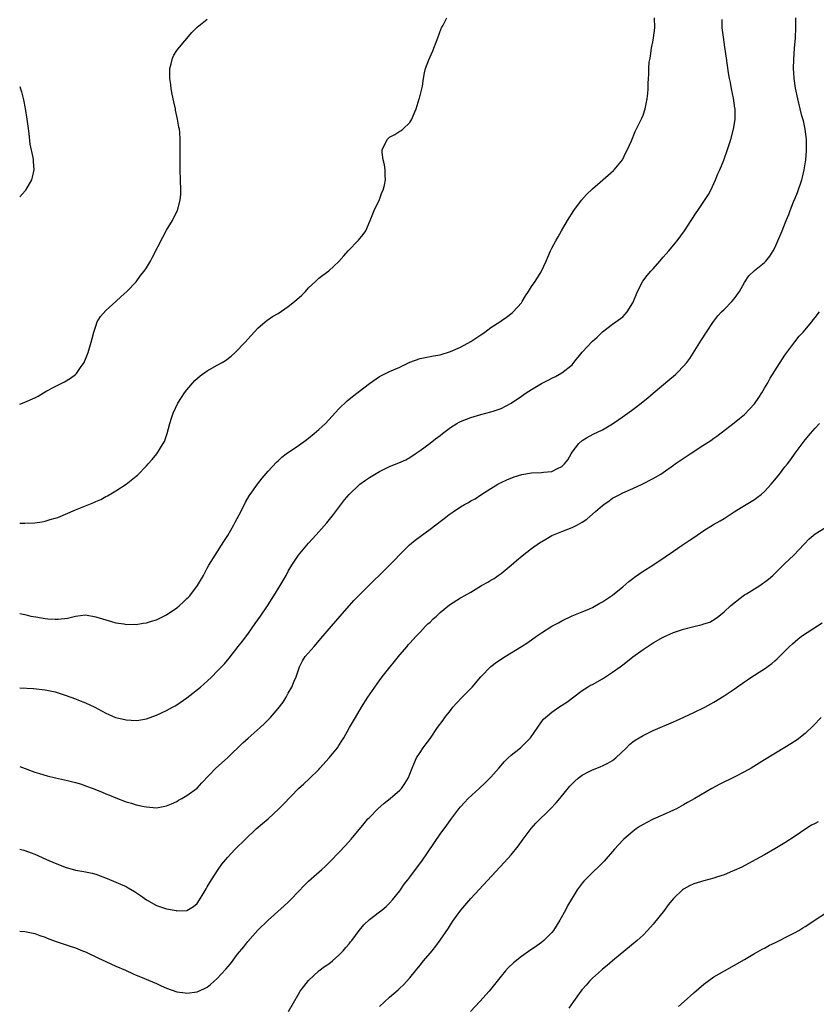
# Model space of a CAD drawing. Units: inches. Extents: x 2508000 to 2511000, y 1545000 to 1548000.
# Drawn here: x 2508000 to 2508157, y 1547558 to 1547753 of the extents above; entities that cross this region are included whole.
import ezdxf

# ---------------------------------------------------------------- set-up
doc = ezdxf.new("R2010")
doc.units = ezdxf.units.IN
doc.header["$MEASUREMENT"] = 0
doc.layers.add('LD25081545_10ft', color=9, linetype='Continuous')

msp = doc.modelspace()

# ---------------------------------------------------------------- linework, layer by layer
at = {"layer": 'LD25081545_10ft'}
for points, elevation in [([(2508000, 1547653.32), (2508001, 1547653.31), (2508003, 1547653.37), (2508004.42, 1547653.58), (2508005, 1547653.69), (2508006.02, 1547654.02), (2508007, 1547654.29), (2508007.54, 1547654.46), (2508011, 1547655.92), (2508014.61, 1547657.39), (2508015, 1547657.58), (2508015.99, 1547658.01), (2508017, 1547658.55), (2508017.31, 1547658.69), (2508019, 1547659.67), (2508021, 1547661), (2508023, 1547662.58), (2508023.22, 1547662.78), (2508025, 1547664.6), (2508025.36, 1547665), (2508026.11, 1547665.89), (2508027.09, 1547667), (2508028.33, 1547669), (2508028.55, 1547669.45), (2508029.07, 1547671), (2508029.6, 1547673), (2508029.97, 1547674.03), (2508030.28, 1547675), (2508031.23, 1547677), (2508031.91, 1547678.09), (2508032.54, 1547679), (2508033, 1547679.61), (2508034.17, 1547681), (2508034.54, 1547681.46), (2508035.6, 1547682.4), (2508037, 1547683.36), (2508039, 1547684.45), (2508039.96, 1547685), (2508040.59, 1547685.41), (2508041.73, 1547686.27), (2508042.54, 1547687), (2508044.47, 1547689), (2508045, 1547689.6), (2508045.68, 1547690.32), (2508047, 1547691.77), (2508048.43, 1547693), (2508048.74, 1547693.26), (2508049.92, 1547694.08), (2508051, 1547694.68), (2508053, 1547696.03), (2508054.24, 1547697), (2508055.69, 1547698.31), (2508056.4, 1547699), (2508057, 1547699.71), (2508058.4, 1547701), (2508059, 1547701.63), (2508059.79, 1547702.21), (2508061, 1547703.07), (2508063, 1547704.89), (2508063.96, 1547706.04), (2508064.79, 1547707), (2508066.89, 1547709.11), (2508067.78, 1547710.22), (2508068.29, 1547711), (2508069.16, 1547713), (2508069.67, 1547714.33), (2508069.96, 1547715), (2508071, 1547717.13), (2508071.49, 1547718.51), (2508071.73, 1547719), (2508071.98, 1547719.98), (2508072.18, 1547721), (2508072.13, 1547721.87), (2508072.12, 1547723), (2508071.96, 1547723.96), (2508071.73, 1547725), (2508071.55, 1547726.45), (2508071.55, 1547727), (2508072.13, 1547728.13), (2508072.49, 1547729), (2508072.76, 1547729.24), (2508073, 1547729.42), (2508074, 1547730), (2508075, 1547730.6), (2508075.26, 1547730.74), (2508075.61, 1547731), (2508077, 1547732.35), (2508077.39, 1547733), (2508077.63, 1547733.63), (2508078.21, 1547735), (2508078.85, 1547737), (2508078.87, 1547737.13), (2508079.26, 1547738.74), (2508079.37, 1547739), (2508079.49, 1547739.49), (2508079.66, 1547741), (2508079.89, 1547742.11), (2508080.05, 1547743), (2508080.71, 1547744.71), (2508081, 1547745.27), (2508081.53, 1547746.47), (2508081.71, 1547747), (2508082.16, 1547748.16), (2508082.51, 1547749), (2508083.15, 1547750.85), (2508083.22, 1547751), (2508083.56, 1547751.56), (2508084.3, 1547753)], 6800), ([(2508000, 1547635.51), (2508001, 1547635.29), (2508001.25, 1547635.25), (2508002.22, 1547635), (2508003.18, 1547634.82), (2508005, 1547634.52), (2508005.54, 1547634.46), (2508007, 1547634.36), (2508007.62, 1547634.38), (2508009.41, 1547634.59), (2508011, 1547634.97), (2508013, 1547635.21), (2508015, 1547634.87), (2508015.2, 1547634.8), (2508018.09, 1547633.91), (2508019, 1547633.66), (2508020.57, 1547633.43), (2508021, 1547633.34), (2508022.6, 1547633.4), (2508023, 1547633.34), (2508024.39, 1547633.61), (2508025, 1547633.63), (2508026.02, 1547633.98), (2508027, 1547634.23), (2508029, 1547635.22), (2508031, 1547636.61), (2508031.46, 1547637), (2508032.26, 1547637.74), (2508033, 1547638.44), (2508033.3, 1547638.7), (2508033.56, 1547639), (2508035.07, 1547641), (2508036.24, 1547643), (2508037, 1547644.43), (2508037.33, 1547645), (2508038.55, 1547647), (2508040.31, 1547649.69), (2508041.09, 1547650.91), (2508042.27, 1547653), (2508042.51, 1547653.49), (2508043.68, 1547655.68), (2508044.56, 1547657.44), (2508045.3, 1547658.7), (2508045.49, 1547659), (2508046.92, 1547661), (2508047.84, 1547662.16), (2508049, 1547663.54), (2508050.65, 1547665.35), (2508051, 1547665.64), (2508051.7, 1547666.3), (2508052.57, 1547667), (2508055, 1547668.66), (2508056.37, 1547669.63), (2508057, 1547670.1), (2508058.11, 1547671), (2508059, 1547671.77), (2508060.33, 1547673), (2508061, 1547673.69), (2508063, 1547675.83), (2508064.59, 1547677.41), (2508065.68, 1547678.32), (2508069, 1547680.89), (2508071, 1547682.26), (2508073, 1547683.25), (2508075, 1547684.11), (2508077, 1547685.04), (2508079, 1547685.79), (2508079.99, 1547686.01), (2508081.68, 1547686.32), (2508083, 1547686.52), (2508085, 1547687.14), (2508087, 1547688.03), (2508089, 1547689.15), (2508091, 1547690.47), (2508091.33, 1547690.67), (2508091.77, 1547691), (2508093, 1547691.88), (2508094.73, 1547693), (2508095, 1547693.19), (2508096.06, 1547693.94), (2508097.19, 1547694.81), (2508097.39, 1547695), (2508099, 1547696.79), (2508099.17, 1547697), (2508099.84, 1547698.16), (2508100.43, 1547699), (2508101, 1547699.99), (2508101.72, 1547701), (2508102.87, 1547702.87), (2508102.95, 1547703), (2508103.89, 1547705), (2508104.23, 1547705.77), (2508104.73, 1547707), (2508105, 1547707.56), (2508105.78, 1547709), (2508106.23, 1547709.77), (2508106.92, 1547711), (2508108.07, 1547713), (2508109.34, 1547715), (2508110.87, 1547717), (2508111.88, 1547718.12), (2508113, 1547719.24), (2508115.07, 1547721), (2508117.15, 1547722.85), (2508117.3, 1547723), (2508118.92, 1547725), (2508119.6, 1547726.4), (2508119.97, 1547727), (2508120.7, 1547728.7), (2508121.45, 1547730.55), (2508122.37, 1547732.37), (2508122.78, 1547733.22), (2508123, 1547733.76), (2508123.41, 1547735), (2508123.83, 1547737), (2508123.93, 1547738.07), (2508124, 1547739), (2508124, 1547740), (2508124.06, 1547741), (2508124.17, 1547741.83), (2508124.17, 1547743), (2508124.23, 1547744.23), (2508124.38, 1547745), (2508124.51, 1547745.49), (2508124.69, 1547747), (2508125, 1547748.54), (2508125.08, 1547749), (2508125.32, 1547751), (2508125.27, 1547753)], 6790), ([(2508000, 1547605.32), (2508003, 1547604.23), (2508003.92, 1547603.92), (2508005.45, 1547603.45), (2508007.07, 1547603.07), (2508009.42, 1547602.58), (2508011, 1547602.16), (2508012.18, 1547601.82), (2508013, 1547601.54), (2508014.48, 1547601), (2508016.26, 1547600.26), (2508017, 1547599.94), (2508017.7, 1547599.7), (2508019, 1547599.12), (2508021, 1547598.38), (2508022.09, 1547598.09), (2508023, 1547597.78), (2508024.57, 1547597.43), (2508025, 1547597.35), (2508027, 1547597.2), (2508029, 1547597.56), (2508029.95, 1547597.95), (2508031, 1547598.43), (2508031.34, 1547598.66), (2508032.02, 1547599), (2508033, 1547599.58), (2508035, 1547601.03), (2508035.92, 1547602.08), (2508038.71, 1547605), (2508041, 1547607.05), (2508044.02, 1547609.98), (2508045.08, 1547610.92), (2508047.46, 1547613), (2508048.26, 1547613.74), (2508049.5, 1547615), (2508051, 1547616.76), (2508051.96, 1547618.04), (2508052.56, 1547619), (2508053, 1547619.77), (2508053.67, 1547621), (2508054.15, 1547622.15), (2508054.53, 1547623), (2508055, 1547624.37), (2508055.24, 1547625), (2508055.82, 1547626.18), (2508056.36, 1547627), (2508058.08, 1547629), (2508058.53, 1547629.47), (2508059.45, 1547630.55), (2508061.5, 1547633), (2508063.21, 1547635), (2508065.93, 1547638.07), (2508069.95, 1547642.05), (2508071, 1547643.06), (2508072.95, 1547645), (2508073.96, 1547646.04), (2508075, 1547647.15), (2508076.94, 1547649.06), (2508078.04, 1547649.96), (2508079, 1547650.69), (2508081, 1547652.16), (2508082.1, 1547653), (2508082.63, 1547653.37), (2508083, 1547653.67), (2508083.79, 1547654.21), (2508084.78, 1547655), (2508085.53, 1547655.53), (2508087, 1547656.52), (2508087.8, 1547657), (2508088.58, 1547657.42), (2508089, 1547657.7), (2508089.87, 1547658.13), (2508091, 1547658.9), (2508093, 1547660.18), (2508094.34, 1547661), (2508095, 1547661.35), (2508096.14, 1547661.86), (2508097.56, 1547662.44), (2508099.1, 1547662.9), (2508101, 1547663.21), (2508103, 1547663.3), (2508103.38, 1547663.38), (2508105, 1547663.5), (2508106.11, 1547664.11), (2508107, 1547664.46), (2508107.52, 1547665), (2508108.17, 1547665.83), (2508108.79, 1547667), (2508109, 1547667.31), (2508110.33, 1547669), (2508111, 1547669.59), (2508111.83, 1547670.17), (2508113.14, 1547670.86), (2508115, 1547671.73), (2508117, 1547672.89), (2508118.22, 1547673.78), (2508120.02, 1547675), (2508121, 1547675.76), (2508122.66, 1547677), (2508123, 1547677.3), (2508123.95, 1547678.05), (2508125, 1547678.96), (2508128.3, 1547681.7), (2508129, 1547682.33), (2508129.38, 1547682.62), (2508129.79, 1547683), (2508131, 1547684.25), (2508131.66, 1547685), (2508132.23, 1547685.77), (2508134.52, 1547689.48), (2508135.5, 1547691), (2508136.93, 1547693.07), (2508137, 1547693.15), (2508137.77, 1547694.23), (2508138.51, 1547695), (2508139, 1547695.46), (2508140.5, 1547697), (2508141, 1547697.57), (2508142.03, 1547699), (2508143, 1547700.76), (2508143.91, 1547702.09), (2508145, 1547703.13), (2508147, 1547704.75), (2508147.24, 1547705), (2508148.05, 1547705.95), (2508148.7, 1547707), (2508149, 1547707.59), (2508149.63, 1547709), (2508150.46, 1547711), (2508151.26, 1547713), (2508151.8, 1547714.2), (2508152.05, 1547715), (2508152.7, 1547716.7), (2508153, 1547717.44), (2508153.48, 1547718.52), (2508154.34, 1547721), (2508154.48, 1547721.52), (2508154.82, 1547723), (2508155.12, 1547725), (2508155.27, 1547726.73), (2508155.24, 1547729), (2508155, 1547731), (2508154.64, 1547732.64), (2508154.35, 1547733.65), (2508153.99, 1547735), (2508153.52, 1547737), (2508153.1, 1547739.1), (2508152.84, 1547741), (2508152.85, 1547741.15), (2508152.72, 1547743), (2508152.73, 1547744.73), (2508152.87, 1547747), (2508153.06, 1547749), (2508153.17, 1547751), (2508153.16, 1547753)], 6770), ([(2508000, 1547676.78), (2508000.57, 1547677), (2508001, 1547677.15), (2508003, 1547678), (2508003.65, 1547678.35), (2508004.72, 1547679), (2508005.38, 1547679.38), (2508007, 1547680.29), (2508008.83, 1547681.17), (2508010.06, 1547681.94), (2508011, 1547682.62), (2508011.19, 1547682.81), (2508011.35, 1547683), (2508012.03, 1547684.03), (2508012.7, 1547685), (2508012.8, 1547685.2), (2508013, 1547685.63), (2508013.51, 1547687), (2508014.12, 1547689), (2508014.28, 1547689.72), (2508014.61, 1547691), (2508015, 1547692.18), (2508015.3, 1547693), (2508015.92, 1547694.08), (2508017, 1547695.26), (2508018.97, 1547697), (2508020.01, 1547697.99), (2508021.16, 1547699), (2508023, 1547700.94), (2508023.87, 1547702.13), (2508024.55, 1547703), (2508025, 1547703.67), (2508025.82, 1547705), (2508026.24, 1547705.76), (2508028.26, 1547709.74), (2508029, 1547711.07), (2508030.14, 1547713), (2508030.41, 1547713.59), (2508031.11, 1547715), (2508031.68, 1547717), (2508031.78, 1547718.22), (2508031.82, 1547719), (2508031.76, 1547721), (2508031.67, 1547723), (2508031.64, 1547725), (2508031.67, 1547726.33), (2508031.67, 1547727.67), (2508031.69, 1547729), (2508031.6, 1547730.4), (2508031.53, 1547731), (2508031.42, 1547731.42), (2508031.16, 1547733), (2508030.77, 1547734.77), (2508030.73, 1547735), (2508030.43, 1547736.43), (2508030.09, 1547737.91), (2508029.9, 1547739), (2508029.8, 1547739.8), (2508029.63, 1547741), (2508029.65, 1547743), (2508029.9, 1547743.9), (2508030.15, 1547745), (2508030.4, 1547745.6), (2508031, 1547746.56), (2508031.18, 1547746.82), (2508033.94, 1547750.06), (2508035, 1547751.12), (2508037, 1547752.74)], 6810), ([(2508000, 1547620.87), (2508002.73, 1547620.73), (2508005, 1547620.47), (2508007, 1547620.02), (2508009, 1547619.38), (2508011, 1547618.66), (2508011.6, 1547618.4), (2508013, 1547617.86), (2508014.84, 1547617), (2508016.25, 1547616.25), (2508017, 1547615.82), (2508017.56, 1547615.56), (2508018.9, 1547615), (2508019, 1547614.96), (2508021, 1547614.53), (2508023, 1547614.42), (2508023.52, 1547614.48), (2508025, 1547614.72), (2508027, 1547615.44), (2508029, 1547616.38), (2508030.18, 1547617), (2508030.71, 1547617.29), (2508031, 1547617.46), (2508033, 1547618.87), (2508035.69, 1547621), (2508036.4, 1547621.6), (2508037, 1547622.14), (2508037.89, 1547623), (2508039, 1547624.12), (2508040.4, 1547625.6), (2508041.34, 1547626.66), (2508043.14, 1547629), (2508043.97, 1547630.03), (2508045, 1547631.43), (2508046.5, 1547633.5), (2508047.53, 1547635), (2508048.88, 1547637), (2508050.17, 1547639), (2508051.42, 1547641), (2508052.56, 1547643), (2508053, 1547643.82), (2508053.69, 1547645), (2508055.01, 1547646.99), (2508057, 1547649.39), (2508058.49, 1547651), (2508060.63, 1547653.37), (2508061.93, 1547655), (2508064.11, 1547657.89), (2508065.03, 1547659), (2508067, 1547660.87), (2508067.15, 1547661), (2508068.21, 1547661.79), (2508069, 1547662.33), (2508071, 1547663.53), (2508073, 1547664.49), (2508074.79, 1547665.21), (2508076.17, 1547665.83), (2508077, 1547666.29), (2508078.04, 1547667), (2508079, 1547667.63), (2508081, 1547669.11), (2508082.07, 1547669.93), (2508083, 1547670.62), (2508083.46, 1547671), (2508085, 1547672.17), (2508086.29, 1547673), (2508086.75, 1547673.25), (2508087, 1547673.37), (2508088.17, 1547673.83), (2508089, 1547674.13), (2508091, 1547674.73), (2508093, 1547675.26), (2508093.4, 1547675.4), (2508095, 1547675.91), (2508097, 1547676.96), (2508099, 1547678.36), (2508099.96, 1547679), (2508101, 1547679.67), (2508103, 1547680.83), (2508104.43, 1547681.57), (2508105, 1547681.9), (2508105.74, 1547682.26), (2508107.01, 1547682.99), (2508109, 1547684.56), (2508109.38, 1547685), (2508111, 1547687.07), (2508113, 1547689.2), (2508113.98, 1547690.02), (2508115, 1547691.05), (2508117, 1547692.56), (2508117.66, 1547693), (2508119, 1547694.02), (2508119.49, 1547694.51), (2508119.9, 1547695), (2508121, 1547696.77), (2508121.66, 1547698.34), (2508121.92, 1547699), (2508122.99, 1547701.01), (2508123.84, 1547702.16), (2508124.56, 1547703), (2508125, 1547703.47), (2508126.33, 1547705), (2508126.62, 1547705.38), (2508127, 1547705.8), (2508127.55, 1547706.45), (2508128.08, 1547707), (2508129, 1547708.13), (2508129.75, 1547709), (2508131.18, 1547711), (2508132.47, 1547713), (2508133.5, 1547714.5), (2508133.8, 1547715), (2508135, 1547716.74), (2508135.89, 1547718.11), (2508136.37, 1547719), (2508137.31, 1547721), (2508137.79, 1547722.22), (2508138.14, 1547723), (2508138.92, 1547724.92), (2508139.69, 1547727), (2508140.31, 1547729), (2508140.87, 1547731), (2508141, 1547731.71), (2508141.2, 1547733), (2508141.17, 1547733.17), (2508141.16, 1547735), (2508141.13, 1547735.13), (2508141, 1547736.15), (2508140.85, 1547737.15), (2508140.46, 1547739), (2508140.24, 1547740.24), (2508140.07, 1547741), (2508139.87, 1547742.13), (2508139.49, 1547745), (2508139.17, 1547747.17), (2508138.85, 1547749.15), (2508138.6, 1547751), (2508138.63, 1547752.63)], 6780), ([(2508000, 1547739.46), (2508000.17, 1547739), (2508000.38, 1547738.38), (2508000.78, 1547736.78), (2508001.09, 1547735.09), (2508001.41, 1547733), (2508001.59, 1547731.59), (2508001.81, 1547730.19), (2508002.03, 1547728.03), (2508002.58, 1547725.42), (2508002.64, 1547725), (2508002.65, 1547724.65), (2508002.78, 1547723), (2508002.47, 1547721.53), (2508002.32, 1547721), (2508001.18, 1547719), (2508001.11, 1547718.89), (2508000, 1547717.68)], 6820), ([(2508000, 1547589.03), (2508000.79, 1547588.79), (2508001, 1547588.75), (2508002.27, 1547588.27), (2508003, 1547588.02), (2508003.71, 1547587.71), (2508005.3, 1547587), (2508007, 1547586.28), (2508008.2, 1547585.8), (2508009, 1547585.5), (2508011, 1547584.9), (2508012.64, 1547584.64), (2508014.29, 1547584.29), (2508015, 1547584.12), (2508017.26, 1547583.26), (2508019, 1547582.53), (2508019.88, 1547582.12), (2508021, 1547581.63), (2508021.42, 1547581.42), (2508022.67, 1547580.67), (2508023.86, 1547579.86), (2508025.02, 1547579.02), (2508027, 1547577.94), (2508029, 1547577.26), (2508030.9, 1547576.9), (2508031, 1547576.87), (2508033, 1547576.94), (2508034.29, 1547577.71), (2508035, 1547578.32), (2508035.49, 1547579), (2508036.2, 1547580.2), (2508036.78, 1547581.22), (2508037, 1547581.57), (2508037.82, 1547583), (2508039.15, 1547585), (2508039.92, 1547586.08), (2508040.67, 1547587), (2508041, 1547587.37), (2508042.54, 1547589), (2508044.57, 1547591), (2508046.69, 1547593), (2508047.94, 1547594.06), (2508049, 1547595.02), (2508051.15, 1547597), (2508052.08, 1547597.92), (2508055.05, 1547601), (2508056.07, 1547601.93), (2508057.12, 1547602.88), (2508059, 1547604.73), (2508059.26, 1547605), (2508061.04, 1547607), (2508062.69, 1547609), (2508063, 1547609.45), (2508063.6, 1547610.4), (2508063.97, 1547611), (2508065.09, 1547613), (2508066.26, 1547615), (2508067.46, 1547617), (2508068.72, 1547619), (2508070.08, 1547621), (2508071, 1547622.26), (2508071.56, 1547623), (2508073.13, 1547625), (2508073.94, 1547626.06), (2508074.75, 1547627), (2508075, 1547627.34), (2508076.43, 1547629), (2508076.68, 1547629.32), (2508077, 1547629.65), (2508078.21, 1547631), (2508079, 1547631.8), (2508080.11, 1547633), (2508080.56, 1547633.44), (2508081, 1547633.81), (2508081.58, 1547634.42), (2508082.22, 1547635), (2508083, 1547635.68), (2508084.82, 1547637.18), (2508087, 1547638.58), (2508087.27, 1547638.73), (2508087.71, 1547639), (2508089, 1547639.73), (2508091.11, 1547641), (2508092.35, 1547641.65), (2508093, 1547642.06), (2508093.6, 1547642.4), (2508094.45, 1547643), (2508095, 1547643.41), (2508097, 1547645), (2508098.05, 1547645.95), (2508099.15, 1547646.85), (2508101, 1547648.29), (2508102.58, 1547649.42), (2508103.82, 1547650.18), (2508105, 1547650.85), (2508105.32, 1547651), (2508107, 1547651.66), (2508108.14, 1547652.14), (2508109, 1547652.46), (2508110.04, 1547653), (2508111, 1547653.53), (2508111.9, 1547654.1), (2508113.64, 1547655.64), (2508115, 1547656.82), (2508115.24, 1547657), (2508116.31, 1547657.69), (2508117, 1547658.23), (2508118.43, 1547659), (2508119, 1547659.27), (2508121, 1547660.16), (2508122.82, 1547661), (2508125, 1547662.14), (2508126.49, 1547663), (2508127, 1547663.32), (2508129, 1547664.75), (2508129.33, 1547665), (2508130.32, 1547665.68), (2508131.54, 1547666.46), (2508132.31, 1547667), (2508133, 1547667.43), (2508134.27, 1547668.27), (2508136.38, 1547669.62), (2508137, 1547670.11), (2508137.56, 1547670.44), (2508141, 1547673.13), (2508142.02, 1547673.98), (2508143, 1547674.77), (2508145, 1547676.87), (2508145.88, 1547678.12), (2508146.43, 1547679), (2508147, 1547679.94), (2508147.63, 1547681), (2508148.12, 1547681.88), (2508149, 1547683.35), (2508151, 1547686.45), (2508152.93, 1547689.07), (2508153.83, 1547690.17), (2508154.59, 1547691), (2508156.3, 1547693), (2508156.59, 1547693.41), (2508157, 1547693.89), (2508157.8, 1547695)], 6760), ([(2508000, 1547572.83), (2508001, 1547572.8), (2508003, 1547572.38), (2508003.99, 1547571.99), (2508005, 1547571.64), (2508005.44, 1547571.44), (2508007, 1547570.86), (2508009.93, 1547569.92), (2508011, 1547569.55), (2508012.4, 1547569), (2508013, 1547568.74), (2508015.53, 1547567.53), (2508017, 1547566.84), (2508019, 1547565.95), (2508020.85, 1547565.15), (2508022.42, 1547564.42), (2508023, 1547564.2), (2508023.83, 1547563.83), (2508027, 1547562.51), (2508027.92, 1547562.08), (2508029, 1547561.63), (2508031, 1547560.87), (2508032.66, 1547560.66), (2508033, 1547560.6), (2508035, 1547560.89), (2508036.46, 1547561.54), (2508037, 1547561.82), (2508037.67, 1547562.33), (2508038.4, 1547563), (2508039, 1547563.52), (2508040.67, 1547565.33), (2508041.59, 1547566.41), (2508043, 1547568.29), (2508044.21, 1547569.79), (2508045, 1547570.81), (2508047, 1547573.03), (2508049.01, 1547575), (2508052.16, 1547577.84), (2508053, 1547578.58), (2508053.42, 1547579), (2508055, 1547580.64), (2508056.13, 1547581.87), (2508057, 1547582.73), (2508059.63, 1547585), (2508060.35, 1547585.65), (2508061.36, 1547586.64), (2508063, 1547588.36), (2508064.27, 1547589.73), (2508065.4, 1547591), (2508067.95, 1547594.05), (2508068.73, 1547595), (2508069, 1547595.29), (2508070.67, 1547597), (2508071.91, 1547598.09), (2508073.09, 1547599), (2508075, 1547600.64), (2508075.36, 1547601), (2508076.03, 1547601.97), (2508076.68, 1547603), (2508077, 1547603.79), (2508077.44, 1547605), (2508077.8, 1547605.8), (2508078.3, 1547607), (2508079, 1547608.11), (2508079.63, 1547609), (2508080.22, 1547609.78), (2508081.06, 1547610.94), (2508082.47, 1547613), (2508083.56, 1547614.44), (2508083.92, 1547615), (2508085, 1547616.34), (2508085.48, 1547617), (2508086.19, 1547617.81), (2508087.29, 1547619), (2508089.3, 1547621), (2508091.01, 1547622.99), (2508092.98, 1547625.02), (2508094.1, 1547625.9), (2508095, 1547626.51), (2508095.29, 1547626.71), (2508095.8, 1547627), (2508099, 1547628.96), (2508100.25, 1547629.75), (2508102.01, 1547631), (2508103, 1547631.68), (2508105, 1547632.97), (2508106.34, 1547633.66), (2508107, 1547634.08), (2508109, 1547635.02), (2508111, 1547635.83), (2508112.43, 1547636.43), (2508113, 1547636.69), (2508114.48, 1547637.52), (2508115, 1547637.78), (2508117, 1547639.14), (2508119, 1547640.77), (2508120.21, 1547641.79), (2508121, 1547642.41), (2508121.33, 1547642.67), (2508123, 1547643.82), (2508124.96, 1547645.04), (2508127.35, 1547646.65), (2508129, 1547647.82), (2508130.71, 1547649), (2508132.08, 1547649.92), (2508133, 1547650.51), (2508135, 1547651.86), (2508136.94, 1547653.06), (2508138.2, 1547653.8), (2508139, 1547654.24), (2508141, 1547655.53), (2508142.4, 1547656.4), (2508143, 1547656.79), (2508145, 1547657.98), (2508145.59, 1547658.41), (2508146.34, 1547659), (2508147, 1547659.58), (2508148.28, 1547661), (2508148.61, 1547661.39), (2508149, 1547661.89), (2508149.92, 1547663), (2508151, 1547664.4), (2508151.5, 1547665), (2508152.14, 1547665.86), (2508153, 1547667.11), (2508155, 1547669.75), (2508156.05, 1547671), (2508157, 1547672.07), (2508157.85, 1547673)], 6750), ([(2508053.05, 1547557), (2508055, 1547560.41), (2508055.36, 1547561), (2508056.04, 1547561.96), (2508057, 1547563.13), (2508059.06, 1547565), (2508060.15, 1547565.85), (2508061, 1547566.41), (2508061.71, 1547567), (2508063, 1547568.12), (2508063.86, 1547569), (2508064.36, 1547569.64), (2508065, 1547570.36), (2508065.28, 1547570.72), (2508065.53, 1547571), (2508067, 1547573), (2508067.89, 1547574.11), (2508069, 1547575.16), (2508071, 1547576.69), (2508071.43, 1547577), (2508072.3, 1547577.7), (2508073, 1547578.34), (2508073.58, 1547579), (2508075, 1547580.82), (2508075.89, 1547582.11), (2508076.58, 1547583), (2508077, 1547583.51), (2508078.49, 1547585.51), (2508079.33, 1547586.67), (2508083, 1547591.95), (2508084.27, 1547593.73), (2508085.1, 1547594.9), (2508086.67, 1547597), (2508087, 1547597.39), (2508087.78, 1547598.22), (2508088.48, 1547599), (2508090.64, 1547601), (2508091.88, 1547602.12), (2508092.76, 1547603), (2508093, 1547603.25), (2508094.55, 1547605), (2508095.67, 1547606.33), (2508096.37, 1547607), (2508097, 1547607.58), (2508098.8, 1547609), (2508099, 1547609.17), (2508100.81, 1547611), (2508103, 1547614.15), (2508103.36, 1547614.64), (2508103.75, 1547615), (2508105, 1547616.07), (2508106.37, 1547617), (2508107.97, 1547618.03), (2508111, 1547620.32), (2508112.04, 1547621), (2508112.65, 1547621.35), (2508113, 1547621.51), (2508115, 1547622.6), (2508117, 1547623.91), (2508118.5, 1547625), (2508119, 1547625.39), (2508119.93, 1547626.07), (2508121, 1547626.93), (2508123, 1547628.42), (2508125, 1547629.72), (2508127, 1547630.83), (2508129, 1547631.74), (2508131, 1547632.42), (2508133, 1547632.94), (2508134.69, 1547633.31), (2508135, 1547633.44), (2508136.18, 1547633.82), (2508137.44, 1547634.56), (2508137.97, 1547635), (2508139, 1547635.81), (2508140.25, 1547637), (2508140.65, 1547637.35), (2508142.74, 1547639), (2508143, 1547639.17), (2508143.39, 1547639.39), (2508146.04, 1547641), (2508146.6, 1547641.4), (2508147, 1547641.65), (2508147.74, 1547642.26), (2508148.61, 1547643), (2508151, 1547645.36), (2508152.74, 1547647), (2508154.8, 1547649.2), (2508155.79, 1547650.21), (2508157, 1547651.23), (2508159.86, 1547653)], 6740), ([(2508071, 1547557.97), (2508073, 1547559.8), (2508074.7, 1547561.3), (2508075, 1547561.6), (2508075.73, 1547562.27), (2508077, 1547563.64), (2508078.09, 1547565), (2508079, 1547566.11), (2508079.69, 1547567), (2508081, 1547568.52), (2508081.38, 1547569), (2508082.13, 1547569.87), (2508083, 1547571.08), (2508084.59, 1547573.41), (2508085, 1547574.09), (2508085.62, 1547575), (2508087.04, 1547577), (2508089, 1547579.32), (2508095.63, 1547586.37), (2508097, 1547587.91), (2508098.37, 1547589.63), (2508099.34, 1547591), (2508100.92, 1547593.08), (2508101.87, 1547594.13), (2508104.74, 1547597), (2508105.84, 1547598.16), (2508106.59, 1547599), (2508108.57, 1547601.43), (2508109.55, 1547602.45), (2508110.18, 1547603), (2508111, 1547603.59), (2508112.24, 1547604.24), (2508113, 1547604.66), (2508113.87, 1547605), (2508114.69, 1547605.31), (2508115, 1547605.44), (2508116.05, 1547605.95), (2508117, 1547606.5), (2508117.64, 1547607), (2508119.71, 1547609), (2508120.35, 1547609.65), (2508121, 1547610.18), (2508121.47, 1547610.53), (2508123, 1547611.45), (2508125, 1547612.41), (2508129, 1547614.11), (2508129.6, 1547614.4), (2508131.03, 1547615.03), (2508133, 1547615.95), (2508135.18, 1547617), (2508137, 1547618.02), (2508139, 1547619.25), (2508141, 1547620.59), (2508143, 1547622), (2508143.61, 1547622.39), (2508144.46, 1547623), (2508145, 1547623.33), (2508145.95, 1547623.95), (2508147, 1547624.6), (2508148.39, 1547625.61), (2508149, 1547626.16), (2508149.45, 1547626.55), (2508151, 1547628.06), (2508151.91, 1547629), (2508152.48, 1547629.52), (2508153.56, 1547630.44), (2508154.27, 1547631), (2508156.49, 1547632.49), (2508158.32, 1547633.68)], 6730), ([(2508158.16, 1547615), (2508156.61, 1547613.39), (2508155, 1547611.86), (2508153.39, 1547610.61), (2508152.2, 1547609.8), (2508151, 1547609.04), (2508147, 1547606.64), (2508144.31, 1547605), (2508143, 1547604.25), (2508141, 1547603.22), (2508138.18, 1547601.82), (2508136.57, 1547601), (2508133.2, 1547599), (2508131.79, 1547598.21), (2508131, 1547597.79), (2508129.58, 1547597), (2508129, 1547596.71), (2508127, 1547595.78), (2508125, 1547594.92), (2508123.73, 1547594.27), (2508123, 1547593.86), (2508122.47, 1547593.53), (2508121.67, 1547593), (2508121, 1547592.48), (2508119.24, 1547591), (2508119, 1547590.77), (2508117.35, 1547589), (2508115.35, 1547586.65), (2508114.35, 1547585.65), (2508113, 1547584.39), (2508111.56, 1547583), (2508111.29, 1547582.71), (2508111, 1547582.34), (2508110.01, 1547581), (2508108.13, 1547577.87), (2508107.71, 1547577), (2508106.57, 1547575), (2508105.32, 1547573), (2508105, 1547572.58), (2508103.46, 1547571), (2508103, 1547570.6), (2508102.04, 1547569.96), (2508101, 1547569.23), (2508100.85, 1547569.15), (2508099, 1547567.87), (2508097.42, 1547566.58), (2508096.41, 1547565.59), (2508095.88, 1547565), (2508095, 1547563.97), (2508093.69, 1547562.31), (2508092.61, 1547561), (2508090.83, 1547559), (2508088.95, 1547557)], 6720), ([(2508157.58, 1547594.42), (2508157, 1547594.1), (2508156.27, 1547593.73), (2508155.12, 1547593), (2508153, 1547591.57), (2508151, 1547590.29), (2508149, 1547589.1), (2508147, 1547587.93), (2508145.27, 1547587), (2508143.82, 1547586.18), (2508142.52, 1547585.48), (2508141, 1547584.78), (2508140.65, 1547584.65), (2508139, 1547583.95), (2508137.49, 1547583.49), (2508137, 1547583.32), (2508135, 1547582.8), (2508133, 1547582.17), (2508132.2, 1547581.8), (2508131, 1547581.15), (2508130.8, 1547581), (2508129, 1547579.32), (2508127.97, 1547578.03), (2508127.22, 1547577), (2508125, 1547574.2), (2508123.9, 1547573), (2508123, 1547572.04), (2508121.85, 1547571), (2508117, 1547566.97), (2508115.95, 1547566.05), (2508115, 1547565.35), (2508114.83, 1547565.17), (2508113, 1547563.55), (2508112.46, 1547563), (2508111.79, 1547562.21), (2508111, 1547561.35), (2508110.72, 1547561), (2508109.29, 1547559), (2508108.36, 1547557.64)], 6710), ([(2508130.01, 1547557.99), (2508131.1, 1547559), (2508133, 1547560.69), (2508135, 1547562.41), (2508137, 1547563.84), (2508139.06, 1547565), (2508143, 1547567.29), (2508145, 1547568.43), (2508146.65, 1547569.35), (2508147, 1547569.52), (2508147.93, 1547570.07), (2508149, 1547570.57), (2508152.11, 1547572.11), (2508153, 1547572.57), (2508153.75, 1547573), (2508154.52, 1547573.48), (2508155, 1547573.76), (2508155.74, 1547574.26), (2508157, 1547575.05), (2508163.1, 1547579)], 6700)]:
    msp.add_lwpolyline(points, dxfattribs=dict(at, elevation=elevation))

doc.saveas('drawing.dxf')
